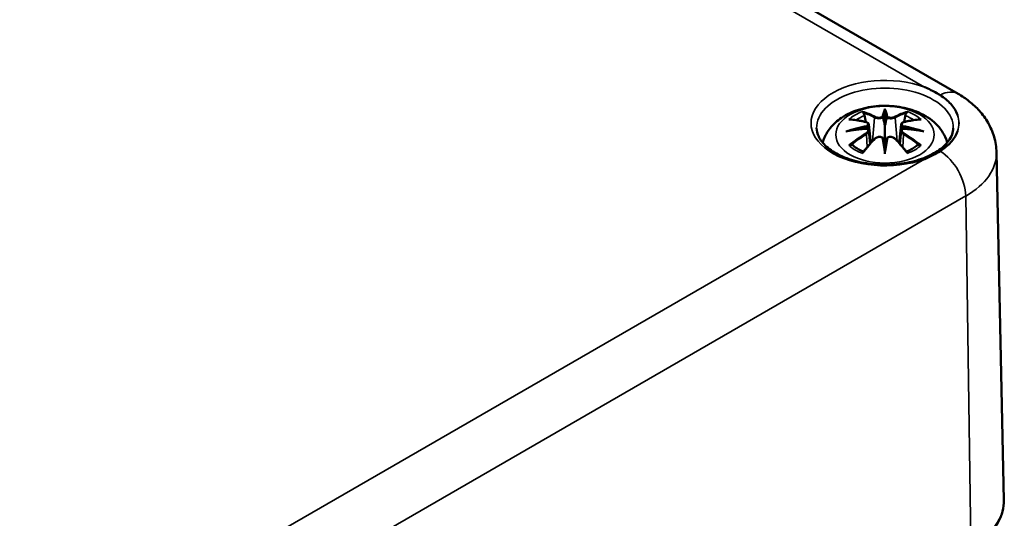
# Model space of a CAD drawing. Units: millimetres. Extents: x 0 to 420, y 0 to 297.
# Drawn here: x 158 to 184, y 62 to 76 of the extents above; entities that cross this region are included whole.
import ezdxf

# ---------------------------------------------------------------- set-up
doc = ezdxf.new("R2010")
doc.units = ezdxf.units.MM
doc.layers.add('Sichtbar (ISO)', color=7, linetype='Continuous', lineweight=50)
doc.layers.add('Sichtbar schmal (ISO)', color=7, linetype='Continuous', lineweight=35)

msp = doc.modelspace()

# ---------------------------------------------------------------- linework, layer by layer
at = {"layer": 'Sichtbar (ISO)'}
for p, q in [((157.762, 88.136), (182.687, 73.746)), ((180.738, 73.262), (180.738, 72.902)), ((180.309, 72.923), (180.361, 72.431)), ((181.168, 72.923), (181.115, 72.431)), ((180.309, 72.752), (180.345, 72.413)), ((181.168, 72.752), (181.131, 72.413)), ((180.738, 72.274), (180.738, 72.338)), ((183.714, 72.179), (183.912, 62.901))]:
    msp.add_line(p, q, dxfattribs=at)
for centre, major_axis, ratio, start_param, end_param in [((180.654, 73.377), (-0.129, 0.618), 0.036814, 2.026405, 2.439082), ((180.822, 73.377), (-0.129, -0.618), 0.036814, 0.70251, 1.115188), ((180.161, 73.092), (0.011, -0.684), 0.166237, 1.145796, 1.219537), ((181.316, 73.092), (0.011, 0.684), 0.166237, 1.922055, 1.995797), ((180.654, 72.71), (0.131, -0.605), 0.006801, 0.908218, 1.320895), ((180.822, 72.71), (0.131, 0.605), 0.006801, 1.820698, 2.233375)]:
    msp.add_ellipse(centre, major_axis=major_axis, ratio=ratio, start_param=start_param, end_param=end_param, dxfattribs=at)
for points, knots in [([(182.21, 73.709), (182.18, 73.727), (182.149, 73.746), (182.02, 73.82), (181.914, 73.873), (181.799, 73.921), (181.795, 73.923), (181.792, 73.924)], [0, 0, 0, 0, 0.0265684, 0.0265684, 0.1095958, 0.1095958, 0.1122325, 0.1122325, 0.1122325, 0.1122325]), ([(182.675, 73.176), (182.674, 73.179), (182.673, 73.182), (182.636, 73.286), (182.576, 73.384), (182.416, 73.56), (182.321, 73.638), (182.21, 73.709)], [-0.0027193, -0.0027193, -0.0027193, -0.0027193, 0, 0, 0.1077837, 0.1077837, 0.2068496, 0.2068496, 0.2068496, 0.2068496]), ([(182.687, 73.746), (182.791, 73.685), (182.892, 73.618), (183.084, 73.466), (183.175, 73.382), (183.344, 73.193), (183.421, 73.088), (183.554, 72.858), (183.61, 72.732), (183.688, 72.464), (183.711, 72.322), (183.714, 72.179)], [1.5707963, 1.5707963, 1.5707963, 1.5707963, 1.7254074, 1.7254074, 1.8800184, 1.8800184, 2.0346295, 2.0346295, 2.1892405, 2.1892405, 2.3438516, 2.3438516, 2.3438516, 2.3438516]), ([(179.076, 72.441), (179.083, 72.466), (179.091, 72.49), (179.142, 72.631), (179.203, 72.736), (179.364, 72.938), (179.468, 73.028), (179.72, 73.198), (179.874, 73.268), (180.208, 73.374), (180.39, 73.407), (180.757, 73.431), (180.941, 73.423), (181.301, 73.366), (181.477, 73.316), (181.808, 73.169), (181.965, 73.072), (182.21, 72.829), (182.307, 72.695), (182.381, 72.505), (182.391, 72.474), (182.4, 72.441)], [4.087903, 4.087903, 4.087903, 4.087903, 4.133136, 4.133136, 4.357122, 4.357122, 4.636026, 4.636026, 4.993797, 4.993797, 5.383142, 5.383142, 5.767473, 5.767473, 6.153925, 6.153925, 6.539044, 6.539044, 6.848534, 6.848534, 6.907671, 6.907671, 6.907671, 6.907671]), ([(180.738, 73.34), (180.738, 73.34), (180.738, 73.34), (180.738, 73.319), (180.738, 73.295), (180.738, 73.274), (180.738, 73.27), (180.738, 73.265), (180.738, 73.263), (180.738, 73.262)], [-0.02418649, -0.02418649, -0.02418649, -0.02418649, -0.02384234, -0.02384234, -0.00425843, -0.00425843, -0.00098565, -0.00098565, 0, 0, 0, 0]), ([(179.772, 73.056), (179.773, 73.056), (179.773, 73.056), (179.783, 73.058), (179.792, 73.058), (179.801, 73.058)], [-0.000213151, -0.000213151, -0.000213151, -0.000213151, 0, 0, 0.006020995, 0.006020995, 0.006020995, 0.006020995]), ([(179.801, 73.058), (179.829, 73.056), (179.858, 73.054), (179.915, 73.048), (179.943, 73.044), (180.001, 73.036), (180.03, 73.032), (180.088, 73.022), (180.118, 73.016), (180.177, 73.004), (180.206, 72.997), (180.236, 72.99)], [2.7936645, 2.7936645, 2.7936645, 2.7936645, 2.8281249, 2.8281249, 2.8625854, 2.8625854, 2.8970458, 2.8970458, 2.9315063, 2.9315063, 2.9659667, 2.9659667, 2.9659667, 2.9659667]), ([(180.165, 73.231), (180.164, 73.232), (180.164, 73.233), (180.159, 73.24), (180.156, 73.246), (180.149, 73.26), (180.147, 73.266), (180.145, 73.271), (180.145, 73.271), (180.145, 73.271)], [0.05525613, 0.05525613, 0.05525613, 0.05525613, 0.05672679, 0.05672679, 0.06404295, 0.06404295, 0.07427675, 0.07427675, 0.07452176, 0.07452176, 0.07452176, 0.07452176]), ([(180.165, 73.231), (180.166, 73.229), (180.167, 73.228), (180.174, 73.217), (180.181, 73.204), (180.189, 73.183), (180.193, 73.171), (180.195, 73.16)], [0.03721232, 0.03721232, 0.03721232, 0.03721232, 0.03823639, 0.03823639, 0.04585762, 0.04585762, 0.05210577, 0.05210577, 0.05210577, 0.05210577]), ([(180.69, 73.104), (180.689, 73.107), (180.688, 73.11), (180.685, 73.115), (180.684, 73.118), (180.679, 73.122), (180.677, 73.124), (180.672, 73.127), (180.669, 73.128), (180.666, 73.129), (180.666, 73.129), (180.666, 73.129)], [0, 0, 0, 0, 0.001839132, 0.001839132, 0.003776606, 0.003776606, 0.005601033, 0.005601033, 0.007464701, 0.007464701, 0.007505488, 0.007505488, 0.007505488, 0.007505488]), ([(180.81, 73.129), (180.81, 73.129), (180.81, 73.129), (180.807, 73.128), (180.805, 73.127), (180.8, 73.124), (180.797, 73.122), (180.793, 73.118), (180.791, 73.115), (180.788, 73.11), (180.787, 73.107), (180.786, 73.104)], [-0.000040907, -0.000040907, -0.000040907, -0.000040907, 0, 0, 0.001869145, 0.001869145, 0.003698934, 0.003698934, 0.005642101, 0.005642101, 0.007486638, 0.007486638, 0.007486638, 0.007486638]), ([(180.786, 73.104), (180.786, 73.104), (180.786, 73.104), (180.786, 73.102), (180.786, 73.101), (180.786, 73.1)], [0.012532802, 0.012532802, 0.012532802, 0.012532802, 0.012775146, 0.012775146, 0.014086245, 0.014086245, 0.014086245, 0.014086245]), ([(181.24, 72.99), (181.27, 72.997), (181.3, 73.004), (181.358, 73.016), (181.388, 73.022), (181.446, 73.032), (181.475, 73.036), (181.533, 73.044), (181.561, 73.048), (181.618, 73.054), (181.647, 73.056), (181.675, 73.058)], [3.3172186, 3.3172186, 3.3172186, 3.3172186, 3.351679, 3.351679, 3.3861395, 3.3861395, 3.4205999, 3.4205999, 3.4550604, 3.4550604, 3.4895209, 3.4895209, 3.4895209, 3.4895209]), ([(181.281, 73.16), (181.284, 73.171), (181.287, 73.183), (181.295, 73.204), (181.302, 73.217), (181.309, 73.228), (181.31, 73.229), (181.311, 73.231)], [0.0701982, 0.0701982, 0.0701982, 0.0701982, 0.07644635, 0.07644635, 0.08406758, 0.08406758, 0.08509165, 0.08509165, 0.08509165, 0.08509165]), ([(181.332, 73.271), (181.332, 73.271), (181.332, 73.271), (181.329, 73.266), (181.327, 73.259), (181.32, 73.245), (181.316, 73.238), (181.311, 73.231), (181.311, 73.231), (181.311, 73.231)], [-0.0002133, -0.0002133, -0.0002133, -0.0002133, 0, 0, 0.00914203, 0.00914203, 0.01622314, 0.01622314, 0.01656702, 0.01656702, 0.01656702, 0.01656702]), ([(181.675, 73.058), (181.684, 73.058), (181.694, 73.058), (181.703, 73.056), (181.704, 73.056), (181.704, 73.056)], [0.067360952, 0.067360952, 0.067360952, 0.067360952, 0.074277719, 0.074277719, 0.074522912, 0.074522912, 0.074522912, 0.074522912]), ([(182.56, 72.828), (182.558, 72.715), (182.518, 72.6), (182.366, 72.391), (182.267, 72.298), (182.02, 72.135), (181.875, 72.064), (181.55, 71.95), (181.371, 71.907), (180.995, 71.855), (180.798, 71.845), (180.409, 71.861), (180.217, 71.887), (179.858, 71.97), (179.692, 72.027), (179.402, 72.166), (179.278, 72.246), (179.084, 72.42), (179.013, 72.513), (178.935, 72.68), (178.917, 72.754), (178.916, 72.828)], [2.368537, 2.368537, 2.368537, 2.368537, 2.75402, 2.75402, 3.074605, 3.074605, 3.380784, 3.380784, 3.688473, 3.688473, 3.998338, 3.998338, 4.308714, 4.308714, 4.61773, 4.61773, 4.924253, 4.924253, 5.232924, 5.232924, 5.485444, 5.485444, 5.485444, 5.485444]), ([(179.699, 72.741), (179.7, 72.741), (179.702, 72.741), (179.739, 72.751), (179.773, 72.759), (179.802, 72.764)], [-0.02418649, -0.02418649, -0.02418649, -0.02418649, -0.02384234, -0.02384234, -0.01301311, -0.01301311, -0.01301311, -0.01301311]), ([(180.263, 72.813), (180.232, 72.812), (180.201, 72.81), (180.139, 72.805), (180.108, 72.802), (180.046, 72.796), (180.015, 72.793), (179.954, 72.786), (179.923, 72.782), (179.863, 72.773), (179.832, 72.769), (179.802, 72.764)], [3.2877884, 3.2877884, 3.2877884, 3.2877884, 3.3174381, 3.3174381, 3.3470878, 3.3470878, 3.3767375, 3.3767375, 3.4063873, 3.4063873, 3.436037, 3.436037, 3.436037, 3.436037]), ([(180.236, 72.99), (180.243, 72.988), (180.25, 72.986), (180.264, 72.981), (180.27, 72.977), (180.281, 72.97), (180.287, 72.965), (180.296, 72.955), (180.3, 72.95), (180.306, 72.937), (180.308, 72.93), (180.309, 72.923)], [0.16533437, 0.16533437, 0.16533437, 0.16533437, 0.16998691, 0.16998691, 0.17463945, 0.17463945, 0.17929198, 0.17929198, 0.18394452, 0.18394452, 0.18859706, 0.18859706, 0.18859706, 0.18859706]), ([(180.255, 72.891), (180.255, 72.891), (180.255, 72.891), (180.256, 72.89), (180.258, 72.888), (180.261, 72.884), (180.263, 72.882), (180.265, 72.876), (180.267, 72.874), (180.269, 72.868), (180.27, 72.865), (180.271, 72.862)], [-0.000040907, -0.000040907, -0.000040907, -0.000040907, 0, 0, 0.001869145, 0.001869145, 0.003698934, 0.003698934, 0.005642102, 0.005642102, 0.007486638, 0.007486638, 0.007486638, 0.007486638]), ([(180.266, 72.813), (180.266, 72.813), (180.265, 72.813), (180.263, 72.814), (180.261, 72.813), (180.258, 72.811), (180.256, 72.81), (180.255, 72.808), (180.255, 72.808), (180.255, 72.808)], [0.002623384, 0.002623384, 0.002623384, 0.002623384, 0.003776606, 0.003776606, 0.005601033, 0.005601033, 0.007464701, 0.007464701, 0.007505488, 0.007505488, 0.007505488, 0.007505488]), ([(180.266, 72.813), (180.271, 72.81), (180.275, 72.807), (180.283, 72.801), (180.287, 72.797), (180.294, 72.789), (180.297, 72.785), (180.302, 72.776), (180.304, 72.772), (180.307, 72.762), (180.308, 72.757), (180.309, 72.752)], [0.1225087, 0.1225087, 0.1225087, 0.1225087, 0.12578722, 0.12578722, 0.12906573, 0.12906573, 0.13234425, 0.13234425, 0.13562276, 0.13562276, 0.13890128, 0.13890128, 0.13890128, 0.13890128]), ([(180.271, 72.862), (180.271, 72.862), (180.271, 72.862), (180.271, 72.86), (180.271, 72.859), (180.271, 72.858)], [0.012532802, 0.012532802, 0.012532802, 0.012532802, 0.012775146, 0.012775146, 0.014086245, 0.014086245, 0.014086245, 0.014086245]), ([(180.738, 72.902), (180.738, 72.847), (180.738, 72.792), (180.738, 72.616), (180.738, 72.471), (180.738, 72.338)], [-16.8919072, -16.8919072, -16.8919072, -16.8919072, -16.8584313, -16.8584313, -16.7730823, -16.7730823, -16.7730823, -16.7730823]), ([(181.168, 72.923), (181.168, 72.93), (181.17, 72.937), (181.176, 72.95), (181.18, 72.955), (181.19, 72.965), (181.195, 72.97), (181.206, 72.977), (181.213, 72.981), (181.226, 72.986), (181.233, 72.988), (181.24, 72.99)], [0.14207168, 0.14207168, 0.14207168, 0.14207168, 0.14672422, 0.14672422, 0.15137675, 0.15137675, 0.15602929, 0.15602929, 0.16068183, 0.16068183, 0.16533437, 0.16533437, 0.16533437, 0.16533437]), ([(181.168, 72.752), (181.168, 72.757), (181.169, 72.762), (181.172, 72.772), (181.175, 72.776), (181.18, 72.785), (181.183, 72.789), (181.189, 72.797), (181.193, 72.801), (181.201, 72.807), (181.205, 72.81), (181.21, 72.813)], [0.35710183, 0.35710183, 0.35710183, 0.35710183, 0.36038035, 0.36038035, 0.36365886, 0.36365886, 0.36693738, 0.36693738, 0.37021589, 0.37021589, 0.37349441, 0.37349441, 0.37349441, 0.37349441]), ([(181.206, 72.862), (181.206, 72.865), (181.207, 72.868), (181.209, 72.874), (181.211, 72.876), (181.214, 72.882), (181.215, 72.884), (181.218, 72.888), (181.22, 72.89), (181.221, 72.891), (181.221, 72.891), (181.221, 72.891)], [0, 0, 0, 0, 0.001839132, 0.001839132, 0.003776606, 0.003776606, 0.005601033, 0.005601033, 0.007464701, 0.007464701, 0.007505488, 0.007505488, 0.007505488, 0.007505488]), ([(181.221, 72.808), (181.221, 72.808), (181.221, 72.808), (181.22, 72.81), (181.218, 72.811), (181.215, 72.813), (181.214, 72.814), (181.211, 72.813), (181.211, 72.813), (181.21, 72.813)], [-0.000040907, -0.000040907, -0.000040907, -0.000040907, 0, 0, 0.001869145, 0.001869145, 0.003698934, 0.003698934, 0.004855544, 0.004855544, 0.004855544, 0.004855544]), ([(181.674, 72.764), (181.644, 72.769), (181.614, 72.773), (181.553, 72.782), (181.522, 72.786), (181.461, 72.793), (181.43, 72.796), (181.368, 72.802), (181.337, 72.805), (181.275, 72.81), (181.244, 72.812), (181.213, 72.813)], [2.8471483, 2.8471483, 2.8471483, 2.8471483, 2.876798, 2.876798, 2.9064478, 2.9064478, 2.9360975, 2.9360975, 2.9657472, 2.9657472, 2.9953969, 2.9953969, 2.9953969, 2.9953969]), ([(181.674, 72.764), (181.703, 72.759), (181.737, 72.751), (181.775, 72.741), (181.776, 72.741), (181.777, 72.741)], [-0.02286208, -0.02286208, -0.02286208, -0.02286208, 0, 0, 0.00072655, 0.00072655, 0.00072655, 0.00072655]), ([(180.156, 72.19), (180.177, 72.215), (180.197, 72.24), (180.238, 72.29), (180.258, 72.314), (180.299, 72.362), (180.32, 72.385), (180.361, 72.431), (180.382, 72.454), (180.423, 72.499), (180.444, 72.521), (180.465, 72.542)], [2.8000643, 2.8000643, 2.8000643, 2.8000643, 2.8332448, 2.8332448, 2.8664253, 2.8664253, 2.8996057, 2.8996057, 2.9327862, 2.9327862, 2.9659667, 2.9659667, 2.9659667, 2.9659667]), ([(180.465, 72.542), (180.475, 72.553), (180.487, 72.562), (180.514, 72.577), (180.529, 72.583), (180.561, 72.591), (180.577, 72.593), (180.61, 72.594), (180.626, 72.592), (180.657, 72.584), (180.672, 72.579), (180.685, 72.571)], [0.16533437, 0.16533437, 0.16533437, 0.16533437, 0.17389707, 0.17389707, 0.18245978, 0.18245978, 0.19102249, 0.19102249, 0.19958519, 0.19958519, 0.2081479, 0.2081479, 0.2081479, 0.2081479]), ([(180.666, 72.571), (180.666, 72.571), (180.666, 72.571), (180.669, 72.572), (180.672, 72.573), (180.677, 72.573), (180.679, 72.573), (180.684, 72.572), (180.685, 72.571), (180.688, 72.568), (180.689, 72.566), (180.69, 72.564)], [-0.000040907, -0.000040907, -0.000040907, -0.000040907, 0, 0, 0.001869145, 0.001869145, 0.003698934, 0.003698934, 0.005642101, 0.005642101, 0.007486638, 0.007486638, 0.007486638, 0.007486638]), ([(180.69, 72.564), (180.69, 72.564), (180.69, 72.564), (180.69, 72.563), (180.69, 72.562), (180.691, 72.561)], [0.012532802, 0.012532802, 0.012532802, 0.012532802, 0.012775146, 0.012775146, 0.014086245, 0.014086245, 0.014086245, 0.014086245]), ([(180.786, 72.564), (180.787, 72.566), (180.788, 72.568), (180.791, 72.571), (180.793, 72.572), (180.797, 72.573), (180.8, 72.573), (180.805, 72.573), (180.807, 72.572), (180.81, 72.571), (180.81, 72.571), (180.81, 72.571)], [0, 0, 0, 0, 0.001839132, 0.001839132, 0.003776606, 0.003776606, 0.005601033, 0.005601033, 0.007464701, 0.007464701, 0.007505488, 0.007505488, 0.007505488, 0.007505488]), ([(180.791, 72.571), (180.805, 72.579), (180.819, 72.584), (180.85, 72.592), (180.867, 72.594), (180.899, 72.593), (180.916, 72.591), (180.947, 72.583), (180.962, 72.577), (180.989, 72.562), (181.001, 72.553), (181.012, 72.542)], [0.12252084, 0.12252084, 0.12252084, 0.12252084, 0.13108355, 0.13108355, 0.13964625, 0.13964625, 0.14820896, 0.14820896, 0.15677166, 0.15677166, 0.16533437, 0.16533437, 0.16533437, 0.16533437]), ([(181.012, 72.542), (181.032, 72.521), (181.053, 72.499), (181.094, 72.454), (181.115, 72.431), (181.156, 72.385), (181.177, 72.362), (181.218, 72.314), (181.238, 72.29), (181.279, 72.24), (181.3, 72.215), (181.32, 72.19)], [3.3172186, 3.3172186, 3.3172186, 3.3172186, 3.3503991, 3.3503991, 3.3835796, 3.3835796, 3.4167601, 3.4167601, 3.4499405, 3.4499405, 3.483121, 3.483121, 3.483121, 3.483121]), ([(182.21, 72.214), (182.23, 72.227), (182.25, 72.24), (182.369, 72.323), (182.454, 72.4), (182.59, 72.563), (182.641, 72.65), (182.673, 72.741), (182.674, 72.744), (182.675, 72.747)], [0.0082691, 0.0082691, 0.0082691, 0.0082691, 0.0263827, 0.0263827, 0.1205365, 0.1205365, 0.2150119, 0.2150119, 0.2177313, 0.2177313, 0.2177313, 0.2177313]), ([(179.842, 72.383), (179.841, 72.383), (179.84, 72.383), (179.832, 72.382), (179.824, 72.382), (179.801, 72.379), (179.787, 72.376), (179.773, 72.371), (179.773, 72.371), (179.772, 72.371)], [0.05525664, 0.05525664, 0.05525664, 0.05525664, 0.05672921, 0.05672921, 0.06404696, 0.06404696, 0.07427772, 0.07427772, 0.07452291, 0.07452291, 0.07452291, 0.07452291]), ([(179.842, 72.383), (179.844, 72.383), (179.845, 72.383), (179.856, 72.383), (179.867, 72.38), (179.878, 72.373), (179.88, 72.371), (179.883, 72.369)], [0.03721232, 0.03721232, 0.03721232, 0.03721232, 0.03823639, 0.03823639, 0.04585762, 0.04585762, 0.04849699, 0.04849699, 0.04849699, 0.04849699]), ([(180.167, 72.203), (180.148, 72.21), (180.129, 72.218), (180.088, 72.236), (180.066, 72.247), (180.023, 72.269), (180.003, 72.281), (179.965, 72.305), (179.947, 72.317), (179.913, 72.343), (179.897, 72.356), (179.883, 72.369)], [2.9435007, 2.9435007, 2.9435007, 2.9435007, 3.0117279, 3.0117279, 3.0980618, 3.0980618, 3.1843956, 3.1843956, 3.2707294, 3.2707294, 3.3570633, 3.3570633, 3.3570633, 3.3570633]), ([(180.738, 72.141), (180.738, 72.142), (180.738, 72.143), (180.738, 72.199), (180.738, 72.243), (180.738, 72.266), (180.738, 72.27), (180.738, 72.273), (180.738, 72.274), (180.738, 72.274)], [-0.02418649, -0.02418649, -0.02418649, -0.02418649, -0.02384234, -0.02384234, -0.00425843, -0.00425843, -0.00098565, -0.00098565, 0, 0, 0, 0]), ([(181.593, 72.369), (181.579, 72.356), (181.563, 72.343), (181.529, 72.317), (181.511, 72.305), (181.473, 72.281), (181.453, 72.269), (181.41, 72.247), (181.388, 72.236), (181.347, 72.218), (181.329, 72.21), (181.309, 72.203)], [1.3553257, 1.3553257, 1.3553257, 1.3553257, 1.4416595, 1.4416595, 1.5279934, 1.5279934, 1.6143272, 1.6143272, 1.7006611, 1.7006611, 1.7688882, 1.7688882, 1.7688882, 1.7688882]), ([(181.593, 72.369), (181.596, 72.371), (181.599, 72.373), (181.609, 72.38), (181.62, 72.383), (181.631, 72.383), (181.632, 72.383), (181.634, 72.383)], [0.07380845, 0.07380845, 0.07380845, 0.07380845, 0.07644635, 0.07644635, 0.08406758, 0.08406758, 0.08509165, 0.08509165, 0.08509165, 0.08509165]), ([(181.704, 72.371), (181.704, 72.371), (181.703, 72.371), (181.689, 72.376), (181.674, 72.379), (181.651, 72.382), (181.642, 72.383), (181.634, 72.383), (181.634, 72.383), (181.634, 72.383)], [-0.00021315, -0.00021315, -0.00021315, -0.00021315, 0, 0, 0.00914199, 0.00914199, 0.01622287, 0.01622287, 0.01656716, 0.01656716, 0.01656716, 0.01656716]), ([(180.145, 72.156), (180.145, 72.156), (180.145, 72.156), (180.147, 72.169), (180.15, 72.179), (180.154, 72.187), (180.155, 72.189), (180.156, 72.19)], [-0.0002133, -0.0002133, -0.0002133, -0.0002133, 0, 0, 0.00914203, 0.00914203, 0.0112954, 0.0112954, 0.0112954, 0.0112954]), ([(181.32, 72.19), (181.321, 72.189), (181.322, 72.187), (181.327, 72.178), (181.329, 72.168), (181.332, 72.156), (181.332, 72.156), (181.332, 72.156)], [0.06130162, 0.06130162, 0.06130162, 0.06130162, 0.06404295, 0.06404295, 0.07427675, 0.07427675, 0.07452176, 0.07452176, 0.07452176, 0.07452176]), ([(181.792, 71.999), (181.795, 72), (181.799, 72.002), (181.95, 72.065), (182.086, 72.135), (182.21, 72.214)], [-0.0026327, -0.0026327, -0.0026327, -0.0026327, 0, 0, 0.1094403, 0.1094403, 0.1094403, 0.1094403]), ([(183.912, 62.901), (183.914, 62.8), (183.902, 62.699), (183.851, 62.5), (183.812, 62.403), (183.709, 62.216), (183.646, 62.126), (183.497, 61.955), (183.411, 61.874), (183.221, 61.722), (183.116, 61.651), (183.003, 61.585)], [2.3438516, 2.3438516, 2.3438516, 2.3438516, 2.5033998, 2.5033998, 2.662948, 2.662948, 2.8224962, 2.8224962, 2.9820444, 2.9820444, 3.1415927, 3.1415927, 3.1415927, 3.1415927])]:
    msp.add_open_spline(points, degree=3, knots=knots, dxfattribs=at)
for points, weights in [([(180.228, 72.992), (180.212, 73.073), (180.195, 73.16)], [1.01250885713, 1.00948357397, 1.00488362486]), ([(181.281, 73.16), (181.264, 73.073), (181.248, 72.992)], [1.00488362486, 1.00948357397, 1.01250885713])]:
    msp.add_rational_spline(points, weights, degree=2, dxfattribs=at)
for points in [[(180.691, 73.1), (180.69, 73.102), (180.69, 73.103), (180.69, 73.104)], [(181.205, 72.858), (181.205, 72.859), (181.205, 72.861), (181.206, 72.862)], [(180.786, 72.561), (180.786, 72.562), (180.786, 72.563), (180.786, 72.564)]]:
    msp.add_open_spline(points, degree=3, dxfattribs=at)
at = {"layer": 'Sichtbar schmal (ISO)'}
for p, q in [((157.657, 87.859), (181.792, 73.924)), ((180.462, 73.105), (180.41, 72.484)), ((181.014, 73.105), (181.066, 72.484)), ((180.244, 72.661), (180.264, 72.321)), ((181.232, 72.661), (181.212, 72.321)), ((181.792, 71.999), (158.364, 58.473)), ((158.676, 57.034), (182.894, 71.017)), ((183.034, 61.656), (182.894, 71.017))]:
    msp.add_line(p, q, dxfattribs=at)
for centre, major_axis, ratio, start_param, end_param in [((180.738, 72.962), (-1.972, 0), 0.57735, 4.148727, 8.417644), ((180.738, 72.841), (-1.822, 0), 0.57735, 3.12925, 6.295528), ((182.187, 72.88), (0.5, 0.866), 0.57735, 0, 0.753454), ((181.175, 70.267), (-0.301, 3.205), 0.170279, 0.272528, 0.45164), ((180.301, 70.267), (0.301, 3.205), 0.170279, 5.831545, 6.010657), ((180.738, 72.713), (1.134, 0), 0.57735, 2.121805, 2.590584), ((180.85, 70.332), (2.227, -2.36), 0.614647, 2.385072, 2.565681), ((180.738, 72.672), (1.006, 0), 0.57735, 2.141715, 2.451267), ((180.58, 70.176), (-0.987, 3.09), 0.518745, 5.783918, 5.964528), ((180.56, 70.17), (-0.979, 3.067), 0.518745, 5.783918, 5.944526), ((180.483, 73.112), (-0.012, -0.0219), 0.750571, 3.869581, 5.380428), ((181.196, 70.269), (-0.299, 3.18), 0.170279, 0.329778, 0.454842), ((180.28, 70.269), (0.299, 3.18), 0.170279, 5.828343, 5.953407), ((180.897, 70.176), (0.987, 3.09), 0.518745, 0.318658, 0.499267), ((180.994, 73.112), (0.012, -0.0219), 0.750571, 0.902757, 2.413604), ((180.916, 70.17), (0.979, 3.067), 0.518745, 0.338659, 0.499267), ((180.626, 70.332), (2.227, 2.36), 0.614647, 0.575911, 0.75652), ((180.738, 72.672), (1.006, 0), 0.57735, 0.690325, 0.999878), ((180.738, 72.713), (1.134, 0), 0.57735, 0.551009, 1.019788), ((180.738, 72.962), (1.972, 0), 0.57735, 6.093308, 6.473062), ((180.915, 72.962), (1.799, 0), 0.57735, 6.074762, 6.491609), ((180.776, 70.037), (-3.156, -0.637), 0.901293, 4.695669, 4.874781), ((180.776, 70.542), (3.196, -0.387), 0.700782, 1.818792, 1.997904), ((180.778, 70.028), (3.131, 0.632), 0.901293, 1.550875, 1.659536), ((180.23, 72.966), (0.0059, 0.0243), 0.57364, 0, 0.662201), ((180.698, 70.028), (3.131, -0.632), 0.901293, 1.482056, 1.590718), ((180.7, 70.037), (-3.156, 0.637), 0.901293, 4.549997, 4.729109), ((180.7, 70.542), (3.196, 0.387), 0.700782, 1.143689, 1.322801), ((181.246, 72.966), (-0.0059, 0.0243), 0.57364, 5.620985, 6.283185), ((180.85, 70.149), (-1.852, -2.663), 0.715286, 4.14995, 4.330559), ((180.863, 70.139), (1.838, 2.643), 0.715286, 1.008357, 1.168965), ((180.58, 70.305), (1.437, 2.909), 0.418106, 0.921025, 1.101634), ((180.23, 72.671), (0.0128, -0.0214), 0.372653, 0.880106, 2.390953), ((180.483, 72.525), (-0.018, 0.0173), 0.549585, 5.296472, 6.283185), ((181.175, 70.312), (0.616, -3.16), 0.030233, 3.909943, 4.089055), ((181.196, 70.316), (-0.611, 3.135), 0.030233, 0.765148, 0.890212), ((180.301, 70.312), (0.616, 3.16), 0.030233, 5.335723, 5.514835), ((180.28, 70.316), (-0.611, -3.135), 0.030233, 2.251381, 2.376444), ((180.994, 72.525), (0.018, 0.0173), 0.549585, 0, 0.986713), ((180.897, 70.305), (1.437, -2.909), 0.418106, 2.039958, 2.220567), ((181.246, 72.671), (-0.0128, -0.0214), 0.372653, 3.892233, 5.403079), ((180.613, 70.139), (1.838, -2.643), 0.715286, 1.972628, 2.133236), ((180.626, 70.149), (-1.852, 2.663), 0.715286, 5.094219, 5.274828), ((180.738, 72.713), (-1.134, 0), 0.57735, 0.551009, 1.019788), ((180.738, 72.713), (-1.134, 0), 0.57735, 2.121805, 2.590584), ((182.187, 71.411), (0.5, -0.866), 0.57735, 0.802851, 2.32425), ((180.915, 72.159), (2.799, 0), 0.57735, 5.497787, 6.295528), ((180.915, 62.88), (2.997, 0), 0.57735, 5.497787, 6.295528)]:
    msp.add_ellipse(centre, major_axis=major_axis, ratio=ratio, start_param=start_param, end_param=end_param, dxfattribs=at)
msp.add_ellipse((180.738, 72.654), major_axis=(1.312, 0), ratio=0.57735, dxfattribs=at)
for points, knots in [([(180.462, 73.105), (180.497, 73.085), (180.562, 73.075), (180.646, 73.086), (180.671, 73.092), (180.691, 73.1)], [-0.16533437, -0.16533437, -0.16533437, -0.16533437, -0.13526757, -0.13526757, -0.12205905, -0.12205905, -0.12205905, -0.12205905]), ([(180.666, 73.129), (180.651, 73.123), (180.633, 73.119), (180.565, 73.111), (180.51, 73.118), (180.481, 73.134)], [0.12403853, 0.12403853, 0.12403853, 0.12403853, 0.13526757, 0.13526757, 0.16533437, 0.16533437, 0.16533437, 0.16533437]), ([(180.786, 73.1), (180.796, 73.096), (180.808, 73.092), (180.849, 73.082), (180.88, 73.079), (180.936, 73.081), (180.96, 73.085), (180.993, 73.095), (181.005, 73.1), (181.014, 73.105)], [-0.37394406, -0.37394406, -0.37394406, -0.37394406, -0.36682602, -0.36682602, -0.35162378, -0.35162378, -0.33872837, -0.33872837, -0.33066874, -0.33066874, -0.33066874, -0.33066874]), ([(180.996, 73.134), (180.988, 73.13), (180.978, 73.126), (180.95, 73.118), (180.929, 73.115), (180.883, 73.114), (180.856, 73.117), (180.825, 73.124), (180.817, 73.126), (180.81, 73.129)], [0.33066874, 0.33066874, 0.33066874, 0.33066874, 0.33872837, 0.33872837, 0.35162378, 0.35162378, 0.36682602, 0.36682602, 0.37196457, 0.37196457, 0.37196457, 0.37196457]), ([(180.226, 72.987), (180.233, 72.985), (180.24, 72.983), (180.255, 72.976), (180.263, 72.971), (180.276, 72.958), (180.28, 72.948), (180.281, 72.926), (180.275, 72.912), (180.26, 72.897), (180.258, 72.894), (180.255, 72.891)], [0.16533437, 0.16533437, 0.16533437, 0.16533437, 0.17053611, 0.17053611, 0.1788589, 0.1788589, 0.18967853, 0.18967853, 0.20374404, 0.20374404, 0.2066302, 0.2066302, 0.2066302, 0.2066302]), ([(180.255, 72.808), (180.266, 72.8), (180.274, 72.791), (180.288, 72.751), (180.266, 72.714), (180.226, 72.69)], [0.12403853, 0.12403853, 0.12403853, 0.12403853, 0.13526757, 0.13526757, 0.16533437, 0.16533437, 0.16533437, 0.16533437]), ([(180.271, 72.858), (180.277, 72.863), (180.283, 72.868), (180.302, 72.888), (180.309, 72.904), (180.309, 72.921), (180.309, 72.922), (180.309, 72.923)], [-0.20860969, -0.20860969, -0.20860969, -0.20860969, -0.20374404, -0.20374404, -0.18967853, -0.18967853, -0.18859706, -0.18859706, -0.18859706, -0.18859706]), ([(181.168, 72.923), (181.167, 72.916), (181.168, 72.908), (181.176, 72.886), (181.188, 72.871), (181.205, 72.858)], [-0.14207168, -0.14207168, -0.14207168, -0.14207168, -0.13526757, -0.13526757, -0.12205905, -0.12205905, -0.12205905, -0.12205905]), ([(181.221, 72.891), (181.21, 72.901), (181.202, 72.912), (181.188, 72.951), (181.21, 72.977), (181.25, 72.987)], [0.12403853, 0.12403853, 0.12403853, 0.12403853, 0.13526757, 0.13526757, 0.16533437, 0.16533437, 0.16533437, 0.16533437]), ([(181.25, 72.69), (181.239, 72.696), (181.23, 72.704), (181.209, 72.724), (181.2, 72.738), (181.193, 72.768), (181.197, 72.784), (181.212, 72.801), (181.216, 72.805), (181.221, 72.808)], [0.33066874, 0.33066874, 0.33066874, 0.33066874, 0.33872837, 0.33872837, 0.35162378, 0.35162378, 0.36682602, 0.36682602, 0.37196457, 0.37196457, 0.37196457, 0.37196457]), ([(180.481, 72.543), (180.486, 72.548), (180.492, 72.553), (180.508, 72.565), (180.52, 72.571), (180.549, 72.582), (180.567, 72.585), (180.609, 72.587), (180.633, 72.584), (180.658, 72.574), (180.662, 72.573), (180.666, 72.571)], [0.16533437, 0.16533437, 0.16533437, 0.16533437, 0.17053611, 0.17053611, 0.1788589, 0.1788589, 0.18967853, 0.18967853, 0.20374404, 0.20374404, 0.2066302, 0.2066302, 0.2066302, 0.2066302]), ([(180.81, 72.571), (180.826, 72.578), (180.843, 72.583), (180.911, 72.591), (180.966, 72.573), (180.996, 72.543)], [0.12403853, 0.12403853, 0.12403853, 0.12403853, 0.13526757, 0.13526757, 0.16533437, 0.16533437, 0.16533437, 0.16533437]), ([(181.168, 72.752), (181.167, 72.745), (181.167, 72.739), (181.173, 72.716), (181.183, 72.7), (181.208, 72.676), (181.219, 72.668), (181.232, 72.661)], [-0.35710183, -0.35710183, -0.35710183, -0.35710183, -0.35162378, -0.35162378, -0.33872837, -0.33872837, -0.33066874, -0.33066874, -0.33066874, -0.33066874])]:
    msp.add_open_spline(points, degree=3, knots=knots, dxfattribs=at)
msp.add_open_spline([(180.244, 72.661), (180.286, 72.685), (180.311, 72.72), (180.308, 72.752)], degree=3, dxfattribs=at)

doc.saveas('drawing.dxf')
